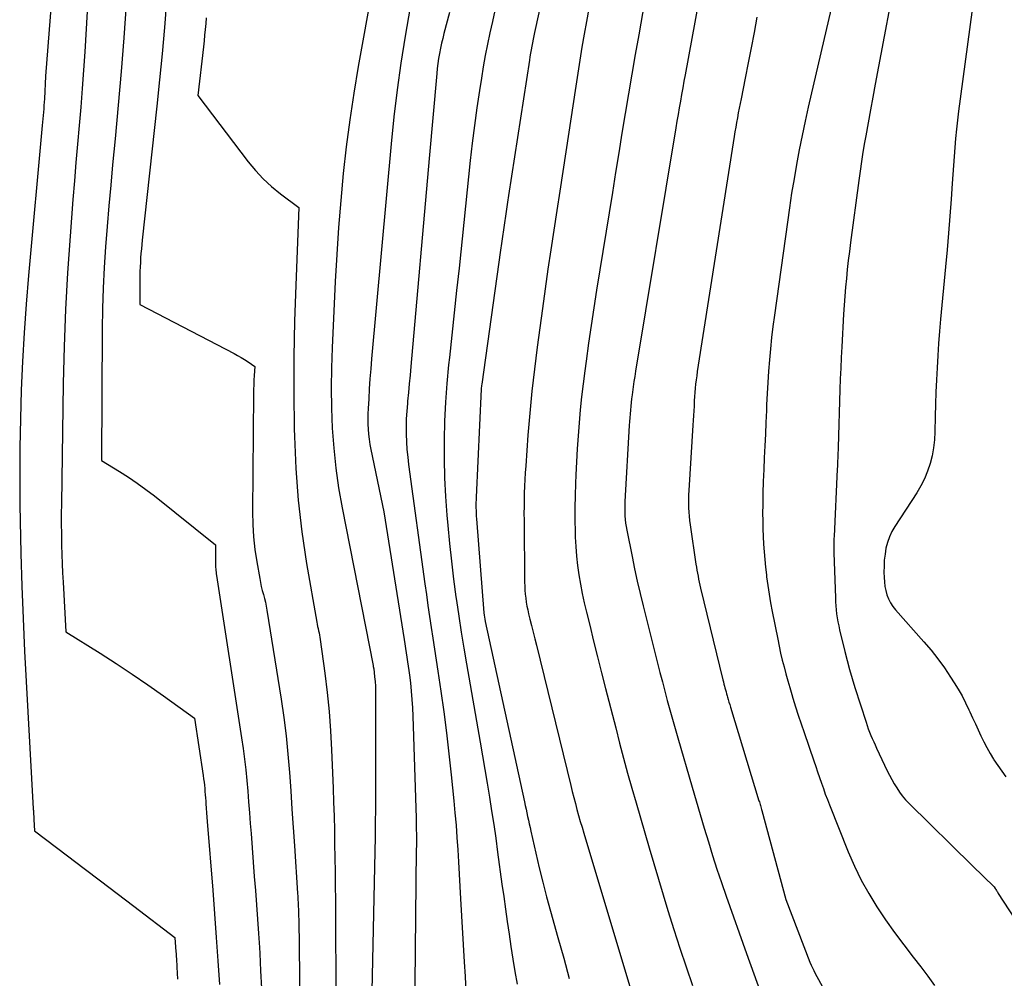
# Model space of a CAD drawing. Units: inches. Extents: x 2620351 to 2622785, y 1501731 to 1504408.
# Drawn here: x 2620698 to 2620772, y 1502848 to 1502920 of the extents above; entities that cross this region are included whole.
import ezdxf

# ---------------------------------------------------------------- set-up
doc = ezdxf.new("R2010")
doc.units = ezdxf.units.IN
doc.header["$MEASUREMENT"] = 0
doc.layers.add('Tile_2735_01_SW_contour_2ft', color=240, linetype='Continuous')

msp = doc.modelspace()

# ---------------------------------------------------------------- linework, layer by layer
at = {"layer": 'Tile_2735_01_SW_contour_2ft'}
for points in [[(2620740.991, 1502938.144, 7770), (2620736.788, 1502918.989, 7770), (2620736.732, 1502918.73, 7770), (2620736.678, 1502918.471, 7770), (2620736.627, 1502918.211, 7770), (2620736.577, 1502917.951, 7770), (2620736.529, 1502917.691, 7770), (2620736.483, 1502917.43, 7770), (2620736.44, 1502917.169, 7770), (2620736.398, 1502916.907, 7770), (2620734.839, 1502906.782, 7770), (2620734.761, 1502906.27, 7770), (2620734.683, 1502905.758, 7770), (2620734.607, 1502905.245, 7770), (2620734.532, 1502904.733, 7770), (2620734.457, 1502904.22, 7770), (2620734.383, 1502903.708, 7770), (2620734.31, 1502903.195, 7770), (2620734.238, 1502902.682, 7770), (2620732.823, 1502892.663, 7770), (2620732.811, 1502892.569, 7770), (2620732.801, 1502892.476, 7770), (2620732.793, 1502892.382, 7770), (2620732.788, 1502892.288, 7770), (2620732.407, 1502884.191, 7770), (2620732.399, 1502883.995, 7770), (2620732.394, 1502883.798, 7770), (2620732.394, 1502883.602, 7770), (2620732.395, 1502883.406, 7770), (2620732.4, 1502883.191, 7770), (2620732.408, 1502882.989, 7770), (2620732.42, 1502882.787, 7770), (2620732.434, 1502882.585, 7770), (2620732.994, 1502875.536, 7770), (2620733.01, 1502875.377, 7770), (2620733.03, 1502875.217, 7770), (2620733.057, 1502875.059, 7770), (2620733.088, 1502874.901, 7770), (2620736.025, 1502861.385, 7770), (2620736.085, 1502861.112, 7770), (2620736.144, 1502860.838, 7770), (2620736.203, 1502860.565, 7770), (2620736.262, 1502860.291, 7770), (2620736.321, 1502860.017, 7770), (2620736.381, 1502859.744, 7770), (2620736.441, 1502859.471, 7770), (2620736.502, 1502859.198, 7770), (2620736.871, 1502857.555, 7770), (2620737.126, 1502856.463, 7770), (2620737.393, 1502855.374, 7770), (2620737.677, 1502854.29, 7770), (2620737.974, 1502853.209, 7770), (2620738.53, 1502851.242, 7770), (2620738.961, 1502849.701, 7770), (2620739.384, 1502848.158, 7770)], [(2620750.55, 1502929.443, 7764), (2620748.05, 1502915.825, 7764), (2620747.96, 1502915.328, 7764), (2620747.87, 1502914.83, 7764), (2620747.782, 1502914.332, 7764), (2620747.696, 1502913.835, 7764), (2620747.61, 1502913.336, 7764), (2620747.525, 1502912.838, 7764), (2620747.441, 1502912.339, 7764), (2620747.358, 1502911.841, 7764), (2620744.343, 1502893.63, 7764), (2620744.28, 1502893.24, 7764), (2620744.22, 1502892.851, 7764), (2620744.163, 1502892.46, 7764), (2620744.108, 1502892.069, 7764), (2620744.079, 1502891.856, 7764), (2620744.043, 1502891.571, 7764), (2620744.009, 1502891.286, 7764), (2620743.98, 1502891.001, 7764), (2620743.954, 1502890.715, 7764), (2620743.931, 1502890.43, 7764), (2620743.91, 1502890.144, 7764), (2620743.891, 1502889.857, 7764), (2620743.873, 1502889.571, 7764), (2620743.549, 1502883.871, 7764), (2620743.539, 1502883.602, 7764), (2620743.533, 1502883.334, 7764), (2620743.537, 1502883.065, 7764), (2620743.545, 1502882.797, 7764), (2620743.565, 1502882.528, 7764), (2620743.592, 1502882.262, 7764), (2620743.631, 1502881.996, 7764), (2620743.678, 1502881.732, 7764), (2620744.076, 1502879.756, 7764), (2620744.269, 1502878.832, 7764), (2620744.47, 1502877.91, 7764), (2620744.685, 1502876.991, 7764), (2620744.909, 1502876.074, 7764), (2620745.987, 1502871.78, 7764), (2620746.166, 1502871.079, 7764), (2620746.347, 1502870.378, 7764), (2620746.531, 1502869.678, 7764), (2620746.718, 1502868.979, 7764), (2620746.91, 1502868.281, 7764), (2620747.103, 1502867.583, 7764), (2620747.302, 1502866.887, 7764), (2620747.502, 1502866.192, 7764), (2620748.581, 1502862.496, 7764), (2620748.881, 1502861.47, 7764), (2620749.183, 1502860.445, 7764), (2620749.485, 1502859.421, 7764), (2620749.789, 1502858.396, 7764), (2620750.101, 1502857.374, 7764), (2620750.425, 1502856.356, 7764), (2620750.764, 1502855.343, 7764), (2620751.113, 1502854.334, 7764), (2620752.642, 1502850.03, 7764), (2620753.192, 1502848.51, 7764), (2620753.754, 1502846.994, 7764)], [(2620701.204, 1502928.732, 7788), (2620700.19, 1502915.72, 7788), (2620700.093, 1502914.008, 7788), (2620700.078, 1502913.758, 7788), (2620700.061, 1502913.509, 7788), (2620700.041, 1502913.259, 7788), (2620700.019, 1502913.01, 7788), (2620699.997, 1502912.761, 7788), (2620699.974, 1502912.512, 7788), (2620699.951, 1502912.263, 7788), (2620699.929, 1502912.014, 7788), (2620698.915, 1502900.783, 7788), (2620698.739, 1502898.644, 7788), (2620698.585, 1502896.503, 7788), (2620698.463, 1502894.36, 7788), (2620698.364, 1502892.216, 7788), (2620698.299, 1502890.07, 7788), (2620698.256, 1502887.925, 7788), (2620698.247, 1502885.778, 7788), (2620698.26, 1502883.632, 7788), (2620698.277, 1502882.411, 7788), (2620698.327, 1502879.976, 7788), (2620698.396, 1502877.541, 7788), (2620698.495, 1502875.107, 7788), (2620698.614, 1502872.674, 7788), (2620699.262, 1502860.876, 7788), (2620699.265, 1502860.812, 7788), (2620699.269, 1502860.748, 7788), (2620699.273, 1502860.684, 7788), (2620699.277, 1502860.62, 7788), (2620699.282, 1502860.557, 7788), (2620699.287, 1502860.493, 7788), (2620699.291, 1502860.429, 7788), (2620699.296, 1502860.365, 7788), (2620699.302, 1502860.284, 7788), (2620699.307, 1502860.214, 7788), (2620699.311, 1502860.145, 7788), (2620699.315, 1502860.075, 7788), (2620699.36, 1502859.23, 7788), (2620701.834, 1502857.353, 7788), (2620703.071, 1502856.413, 7788), (2620704.307, 1502855.474, 7788), (2620705.543, 1502854.533, 7788), (2620706.777, 1502853.592, 7788), (2620709.86, 1502851.24, 7788), (2620709.943, 1502850.159, 7788), (2620709.952, 1502850.038, 7788), (2620709.96, 1502849.918, 7788), (2620709.968, 1502849.797, 7788), (2620709.976, 1502849.676, 7788), (2620710.015, 1502849.013, 7788), (2620710.037, 1502848.561, 7788), (2620710.052, 1502848.109, 7788)], [(2620703.67, 1502927.06, 7786), (2620703.118, 1502917.545, 7786), (2620703.03, 1502916.161, 7786), (2620702.933, 1502914.778, 7786), (2620702.821, 1502913.397, 7786), (2620702.7, 1502912.015, 7786), (2620702.575, 1502910.634, 7786), (2620702.454, 1502909.253, 7786), (2620702.34, 1502907.871, 7786), (2620702.23, 1502906.489, 7786), (2620702.019, 1502903.748, 7786), (2620701.833, 1502900.993, 7786), (2620701.68, 1502898.237, 7786), (2620701.578, 1502895.479, 7786), (2620701.509, 1502892.719, 7786), (2620701.367, 1502883.695, 7786), (2620701.36, 1502882.949, 7786), (2620701.358, 1502882.203, 7786), (2620701.365, 1502881.456, 7786), (2620701.377, 1502880.71, 7786), (2620701.38, 1502880.596, 7786), (2620701.399, 1502879.907, 7786), (2620701.423, 1502879.218, 7786), (2620701.454, 1502878.53, 7786), (2620701.489, 1502877.842, 7786), (2620701.7, 1502874.11, 7786), (2620704.267, 1502872.51, 7786), (2620705.472, 1502871.741, 7786), (2620706.666, 1502870.957, 7786), (2620707.844, 1502870.148, 7786), (2620709.012, 1502869.324, 7786), (2620711.33, 1502867.65, 7786), (2620711.976, 1502863.351, 7786), (2620712.01, 1502863.113, 7786), (2620712.041, 1502862.876, 7786), (2620712.067, 1502862.637, 7786), (2620712.091, 1502862.399, 7786), (2620712.112, 1502862.16, 7786), (2620712.132, 1502861.921, 7786), (2620712.15, 1502861.681, 7786), (2620712.168, 1502861.442, 7786), (2620712.181, 1502861.251, 7786), (2620712.204, 1502860.916, 7786), (2620712.228, 1502860.58, 7786), (2620712.254, 1502860.245, 7786), (2620712.28, 1502859.911, 7786), (2620712.694, 1502854.777, 7786), (2620712.832, 1502853.013, 7786), (2620712.963, 1502851.247, 7786), (2620713.085, 1502849.482, 7786), (2620713.201, 1502847.716, 7786)], [(2620760.092, 1502925.628, 7760), (2620757.267, 1502913.403, 7760), (2620757.029, 1502912.335, 7760), (2620756.801, 1502911.263, 7760), (2620756.589, 1502910.189, 7760), (2620756.388, 1502909.112, 7760), (2620756.202, 1502908.033, 7760), (2620756.023, 1502906.952, 7760), (2620755.858, 1502905.869, 7760), (2620755.701, 1502904.785, 7760), (2620754.729, 1502897.812, 7760), (2620754.62, 1502896.978, 7760), (2620754.52, 1502896.144, 7760), (2620754.434, 1502895.307, 7760), (2620754.356, 1502894.47, 7760), (2620754.291, 1502893.632, 7760), (2620754.234, 1502892.793, 7760), (2620754.189, 1502891.954, 7760), (2620754.151, 1502891.114, 7760), (2620754.135, 1502890.681, 7760), (2620754.099, 1502889.797, 7760), (2620754.061, 1502888.914, 7760), (2620754.018, 1502888.03, 7760), (2620753.972, 1502887.147, 7760), (2620753.931, 1502886.264, 7760), (2620753.896, 1502885.381, 7760), (2620753.874, 1502884.497, 7760), (2620753.86, 1502883.613, 7760), (2620753.854, 1502882.998, 7760), (2620753.855, 1502882.419, 7760), (2620753.864, 1502881.839, 7760), (2620753.887, 1502881.261, 7760), (2620753.918, 1502880.682, 7760), (2620753.96, 1502880.104, 7760), (2620754.01, 1502879.527, 7760), (2620754.069, 1502878.951, 7760), (2620754.135, 1502878.375, 7760), (2620754.153, 1502878.227, 7760), (2620754.241, 1502877.58, 7760), (2620754.337, 1502876.933, 7760), (2620754.448, 1502876.289, 7760), (2620754.568, 1502875.646, 7760), (2620754.979, 1502873.566, 7760), (2620755.087, 1502873.043, 7760), (2620755.201, 1502872.522, 7760), (2620755.325, 1502872.003, 7760), (2620755.454, 1502871.485, 7760), (2620755.592, 1502870.969, 7760), (2620755.733, 1502870.455, 7760), (2620755.881, 1502869.942, 7760), (2620756.032, 1502869.43, 7760), (2620756.115, 1502869.158, 7760), (2620756.314, 1502868.512, 7760), (2620756.519, 1502867.868, 7760), (2620756.731, 1502867.226, 7760), (2620756.948, 1502866.586, 7760), (2620757.683, 1502864.455, 7760), (2620757.825, 1502864.041, 7760), (2620757.967, 1502863.627, 7760), (2620758.109, 1502863.213, 7760), (2620758.251, 1502862.799, 7760), (2620758.396, 1502862.385, 7760), (2620758.544, 1502861.974, 7760), (2620758.699, 1502861.564, 7760), (2620758.858, 1502861.156, 7760), (2620760.256, 1502857.645, 7760), (2620760.719, 1502856.578, 7760), (2620761.223, 1502855.534, 7760), (2620761.791, 1502854.522, 7760), (2620762.4, 1502853.532, 7760), (2620763.054, 1502852.568, 7760), (2620763.723, 1502851.615, 7760), (2620764.418, 1502850.68, 7760), (2620765.129, 1502849.757, 7760), (2620765.699, 1502849.037, 7760), (2620766.22, 1502848.35, 7760), (2620766.72, 1502847.648, 7760)], [(2620764.052, 1502924.512, 7758), (2620762.279, 1502915.114, 7758), (2620762.099, 1502914.15, 7758), (2620761.921, 1502913.186, 7758), (2620761.745, 1502912.221, 7758), (2620761.573, 1502911.256, 7758), (2620761.482, 1502910.743, 7758), (2620761.361, 1502910.034, 7758), (2620761.246, 1502909.323, 7758), (2620761.141, 1502908.611, 7758), (2620761.042, 1502907.898, 7758), (2620760.429, 1502903.252, 7758), (2620760.344, 1502902.584, 7758), (2620760.263, 1502901.915, 7758), (2620760.189, 1502901.246, 7758), (2620760.12, 1502900.576, 7758), (2620760.058, 1502899.906, 7758), (2620760.001, 1502899.235, 7758), (2620759.953, 1502898.563, 7758), (2620759.911, 1502897.891, 7758), (2620759.772, 1502895.442, 7758), (2620759.73, 1502894.65, 7758), (2620759.692, 1502893.857, 7758), (2620759.661, 1502893.064, 7758), (2620759.634, 1502892.27, 7758), (2620759.503, 1502887.918, 7758), (2620759.496, 1502887.717, 7758), (2620759.489, 1502887.515, 7758), (2620759.482, 1502887.314, 7758), (2620759.474, 1502887.112, 7758), (2620759.465, 1502886.911, 7758), (2620759.456, 1502886.709, 7758), (2620759.447, 1502886.507, 7758), (2620759.438, 1502886.306, 7758), (2620759.197, 1502881.246, 7758), (2620759.19, 1502881.095, 7758), (2620759.185, 1502880.943, 7758), (2620759.182, 1502880.792, 7758), (2620759.179, 1502880.64, 7758), (2620759.179, 1502880.488, 7758), (2620759.18, 1502880.337, 7758), (2620759.182, 1502880.185, 7758), (2620759.186, 1502880.034, 7758), (2620759.293, 1502876.674, 7758), (2620759.307, 1502876.369, 7758), (2620759.328, 1502876.064, 7758), (2620759.356, 1502875.76, 7758), (2620759.391, 1502875.457, 7758), (2620759.434, 1502875.155, 7758), (2620759.485, 1502874.854, 7758), (2620759.546, 1502874.555, 7758), (2620759.613, 1502874.257, 7758), (2620760.006, 1502872.646, 7758), (2620760.179, 1502871.97, 7758), (2620760.36, 1502871.297, 7758), (2620760.556, 1502870.628, 7758), (2620760.761, 1502869.961, 7758), (2620761.592, 1502867.352, 7758), (2620761.675, 1502867.103, 7758), (2620761.762, 1502866.856, 7758), (2620761.855, 1502866.612, 7758), (2620761.953, 1502866.369, 7758), (2620762.057, 1502866.128, 7758), (2620762.162, 1502865.888, 7758), (2620762.27, 1502865.65, 7758), (2620762.381, 1502865.412, 7758), (2620763.182, 1502863.722, 7758), (2620763.345, 1502863.392, 7758), (2620763.515, 1502863.066, 7758), (2620763.697, 1502862.745, 7758), (2620763.885, 1502862.428, 7758), (2620764.089, 1502862.123, 7758), (2620764.307, 1502861.829, 7758), (2620764.546, 1502861.551, 7758), (2620764.798, 1502861.284, 7758), (2620769.55, 1502856.61, 7758), (2620771.175, 1502855.02, 7758), (2620771.266, 1502854.903, 7758), (2620771.276, 1502854.887, 7758), (2620771.286, 1502854.871, 7758), (2620771.296, 1502854.856, 7758), (2620771.306, 1502854.84, 7758), (2620771.353, 1502854.757, 7758), (2620771.386, 1502854.7, 7758), (2620771.42, 1502854.643, 7758), (2620771.455, 1502854.587, 7758), (2620771.491, 1502854.531, 7758), (2620774.782, 1502849.485, 7758)], [(2620724.65, 1502922.38, 7778), (2620723.586, 1502916.438, 7778), (2620723.252, 1502914.44, 7778), (2620722.949, 1502912.439, 7778), (2620722.691, 1502910.43, 7778), (2620722.464, 1502908.418, 7778), (2620722.276, 1502906.401, 7778), (2620722.11, 1502904.383, 7778), (2620721.976, 1502902.362, 7778), (2620721.865, 1502900.34, 7778), (2620721.631, 1502895.38, 7778), (2620721.583, 1502893.877, 7778), (2620721.563, 1502892.374, 7778), (2620721.588, 1502890.871, 7778), (2620721.642, 1502889.368, 7778), (2620721.75, 1502887.869, 7778), (2620721.901, 1502886.376, 7778), (2620722.116, 1502884.89, 7778), (2620722.374, 1502883.409, 7778), (2620724.696, 1502871.604, 7778), (2620724.7, 1502871.586, 7778), (2620724.704, 1502871.567, 7778), (2620724.708, 1502871.549, 7778), (2620724.711, 1502871.53, 7778), (2620724.728, 1502871.456, 7778), (2620724.732, 1502871.438, 7778), (2620724.735, 1502871.419, 7778), (2620724.738, 1502871.401, 7778), (2620724.74, 1502871.382, 7778), (2620724.811, 1502870.741, 7778), (2620724.842, 1502870.402, 7778), (2620724.866, 1502870.062, 7778), (2620724.878, 1502869.721, 7778), (2620724.884, 1502869.38, 7778), (2620724.866, 1502860.53, 7778), (2620724.864, 1502860.173, 7778), (2620724.862, 1502859.816, 7778), (2620724.859, 1502859.459, 7778), (2620724.855, 1502859.102, 7778), (2620724.85, 1502858.745, 7778), (2620724.844, 1502858.388, 7778), (2620724.837, 1502858.031, 7778), (2620724.83, 1502857.675, 7778), (2620724.608, 1502847.21, 7778)], [(2620709.236, 1502921.327, 7782), (2620709.073, 1502919.361, 7782), (2620708.898, 1502917.397, 7782), (2620708.706, 1502915.433, 7782), (2620708.503, 1502913.471, 7782), (2620707.421, 1502903.448, 7782), (2620707.386, 1502903.114, 7782), (2620707.354, 1502902.779, 7782), (2620707.325, 1502902.443, 7782), (2620707.298, 1502902.108, 7782), (2620707.276, 1502901.773, 7782), (2620707.258, 1502901.437, 7782), (2620707.248, 1502901.1, 7782), (2620707.243, 1502900.764, 7782), (2620707.23, 1502898.61, 7782), (2620714.29, 1502894.95, 7782), (2620714.558, 1502894.805, 7782), (2620714.823, 1502894.653, 7782), (2620715.081, 1502894.492, 7782), (2620715.336, 1502894.324, 7782), (2620715.84, 1502893.98, 7782), (2620715.794, 1502893.294, 7782), (2620715.775, 1502892.951, 7782), (2620715.759, 1502892.608, 7782), (2620715.749, 1502892.265, 7782), (2620715.743, 1502891.922, 7782), (2620715.667, 1502883.095, 7782), (2620715.685, 1502882.156, 7782), (2620715.738, 1502881.22, 7782), (2620715.843, 1502880.288, 7782), (2620715.984, 1502879.36, 7782), (2620716.209, 1502878.109, 7782), (2620716.267, 1502877.809, 7782), (2620716.332, 1502877.511, 7782), (2620716.405, 1502877.214, 7782), (2620716.484, 1502876.919, 7782), (2620716.562, 1502876.624, 7782), (2620716.633, 1502876.327, 7782), (2620716.694, 1502876.028, 7782), (2620716.747, 1502875.727, 7782), (2620717.809, 1502869.066, 7782), (2620718.008, 1502867.703, 7782), (2620718.183, 1502866.338, 7782), (2620718.322, 1502864.968, 7782), (2620718.437, 1502863.595, 7782), (2620718.533, 1502862.221, 7782), (2620718.627, 1502860.846, 7782), (2620718.72, 1502859.471, 7782), (2620718.812, 1502858.097, 7782), (2620719.044, 1502854.561, 7782), (2620719.059, 1502854.315, 7782), (2620719.074, 1502854.069, 7782), (2620719.086, 1502853.823, 7782), (2620719.098, 1502853.577, 7782), (2620719.108, 1502853.33, 7782), (2620719.117, 1502853.084, 7782), (2620719.123, 1502852.838, 7782), (2620719.127, 1502852.591, 7782), (2620719.324, 1502837.992, 7782)], [(2620727.597, 1502921.627, 7776), (2620727.1, 1502918.7, 7776), (2620726.784, 1502916.697, 7776), (2620726.499, 1502914.69, 7776), (2620726.26, 1502912.676, 7776), (2620726.053, 1502910.659, 7776), (2620724.584, 1502894.558, 7776), (2620724.52, 1502893.809, 7776), (2620724.461, 1502893.06, 7776), (2620724.411, 1502892.31, 7776), (2620724.367, 1502891.559, 7776), (2620724.328, 1502890.823, 7776), (2620724.314, 1502890.441, 7776), (2620724.308, 1502890.058, 7776), (2620724.315, 1502889.675, 7776), (2620724.331, 1502889.292, 7776), (2620724.361, 1502888.91, 7776), (2620724.402, 1502888.53, 7776), (2620724.46, 1502888.152, 7776), (2620724.529, 1502887.775, 7776), (2620725.49, 1502883.09, 7776), (2620727.017, 1502873.542, 7776), (2620727.07, 1502873.211, 7776), (2620727.123, 1502872.879, 7776), (2620727.176, 1502872.547, 7776), (2620727.23, 1502872.215, 7776), (2620727.281, 1502871.883, 7776), (2620727.33, 1502871.55, 7776), (2620727.374, 1502871.217, 7776), (2620727.416, 1502870.883, 7776), (2620727.484, 1502870.308, 7776), (2620727.549, 1502869.686, 7776), (2620727.604, 1502869.063, 7776), (2620727.643, 1502868.439, 7776), (2620727.671, 1502867.814, 7776), (2620727.913, 1502860.18, 7776), (2620727.921, 1502859.884, 7776), (2620727.928, 1502859.588, 7776), (2620727.932, 1502859.292, 7776), (2620727.935, 1502858.996, 7776), (2620727.936, 1502858.699, 7776), (2620727.935, 1502858.403, 7776), (2620727.934, 1502858.107, 7776), (2620727.931, 1502857.811, 7776), (2620727.796, 1502845.269, 7776)], [(2620706.21, 1502921.101, 7784), (2620706.035, 1502918.582, 7784), (2620705.843, 1502916.064, 7784), (2620705.627, 1502913.548, 7784), (2620705.394, 1502911.034, 7784), (2620705.203, 1502909.077, 7784), (2620705.058, 1502907.542, 7784), (2620704.921, 1502906.006, 7784), (2620704.795, 1502904.469, 7784), (2620704.676, 1502902.931, 7784), (2620704.578, 1502901.392, 7784), (2620704.5, 1502899.853, 7784), (2620704.454, 1502898.312, 7784), (2620704.427, 1502896.77, 7784), (2620704.36, 1502886.94, 7784), (2620705.719, 1502886.11, 7784), (2620706.391, 1502885.683, 7784), (2620707.051, 1502885.239, 7784), (2620707.693, 1502884.772, 7784), (2620708.325, 1502884.288, 7784), (2620712.91, 1502880.64, 7784), (2620712.896, 1502879.304, 7784), (2620712.897, 1502879.184, 7784), (2620712.901, 1502879.063, 7784), (2620712.909, 1502878.943, 7784), (2620712.919, 1502878.822, 7784), (2620712.933, 1502878.702, 7784), (2620712.948, 1502878.582, 7784), (2620712.964, 1502878.463, 7784), (2620712.982, 1502878.343, 7784), (2620714.859, 1502866.177, 7784), (2620714.974, 1502865.382, 7784), (2620715.079, 1502864.584, 7784), (2620715.168, 1502863.785, 7784), (2620715.247, 1502862.985, 7784), (2620715.316, 1502862.184, 7784), (2620715.382, 1502861.382, 7784), (2620715.444, 1502860.58, 7784), (2620715.504, 1502859.778, 7784), (2620715.559, 1502859.009, 7784), (2620715.637, 1502857.942, 7784), (2620715.717, 1502856.876, 7784), (2620715.802, 1502855.809, 7784), (2620715.89, 1502854.743, 7784), (2620715.974, 1502853.677, 7784), (2620716.052, 1502852.61, 7784), (2620716.121, 1502851.543, 7784), (2620716.184, 1502850.475, 7784), (2620716.208, 1502850.03, 7784), (2620716.273, 1502848.74, 7784), (2620716.333, 1502847.449, 7784)], [(2620733.813, 1502920.635, 7772), (2620733.625, 1502919.794, 7772), (2620733.437, 1502918.953, 7772), (2620733.259, 1502918.11, 7772), (2620733.091, 1502917.266, 7772), (2620732.94, 1502916.418, 7772), (2620732.8, 1502915.568, 7772), (2620732.658, 1502914.649, 7772), (2620732.464, 1502913.336, 7772), (2620732.284, 1502912.023, 7772), (2620732.122, 1502910.706, 7772), (2620731.974, 1502909.388, 7772), (2620731.127, 1502901.349, 7772), (2620730.95, 1502899.674, 7772), (2620730.771, 1502898, 7772), (2620730.591, 1502896.326, 7772), (2620730.41, 1502894.652, 7772), (2620730.352, 1502894.113, 7772), (2620730.219, 1502892.707, 7772), (2620730.112, 1502891.3, 7772), (2620730.045, 1502889.89, 7772), (2620730.005, 1502888.479, 7772), (2620730.006, 1502887.067, 7772), (2620730.038, 1502885.656, 7772), (2620730.113, 1502884.247, 7772), (2620730.218, 1502882.84, 7772), (2620730.287, 1502882.072, 7772), (2620730.417, 1502880.737, 7772), (2620730.56, 1502879.404, 7772), (2620730.723, 1502878.072, 7772), (2620730.898, 1502876.743, 7772), (2620730.936, 1502876.469, 7772), (2620731.108, 1502875.278, 7772), (2620731.288, 1502874.089, 7772), (2620731.481, 1502872.902, 7772), (2620731.683, 1502871.715, 7772), (2620732.709, 1502865.863, 7772), (2620732.887, 1502864.836, 7772), (2620733.062, 1502863.809, 7772), (2620733.234, 1502862.781, 7772), (2620733.402, 1502861.753, 7772), (2620733.565, 1502860.723, 7772), (2620733.722, 1502859.693, 7772), (2620733.872, 1502858.662, 7772), (2620734.016, 1502857.63, 7772), (2620734.341, 1502855.236, 7772), (2620734.47, 1502854.298, 7772), (2620734.602, 1502853.36, 7772), (2620734.737, 1502852.423, 7772), (2620734.875, 1502851.486, 7772), (2620735.018, 1502850.55, 7772), (2620735.164, 1502849.614, 7772), (2620735.315, 1502848.679, 7772), (2620735.471, 1502847.745, 7772)], [(2620740.837, 1502920.781, 7768), (2620740.664, 1502919.814, 7768), (2620740.494, 1502918.845, 7768), (2620740.33, 1502917.876, 7768), (2620740.169, 1502916.906, 7768), (2620740.015, 1502915.935, 7768), (2620739.864, 1502914.963, 7768), (2620739.114, 1502910.04, 7768), (2620738.891, 1502908.577, 7768), (2620738.666, 1502907.114, 7768), (2620738.44, 1502905.651, 7768), (2620738.214, 1502904.189, 7768), (2620737.991, 1502902.725, 7768), (2620737.774, 1502901.261, 7768), (2620737.567, 1502899.796, 7768), (2620737.366, 1502898.33, 7768), (2620736.979, 1502895.431, 7768), (2620736.773, 1502893.785, 7768), (2620736.587, 1502892.136, 7768), (2620736.429, 1502890.485, 7768), (2620736.29, 1502888.832, 7768), (2620736.117, 1502886.536, 7768), (2620736.082, 1502886.029, 7768), (2620736.052, 1502885.522, 7768), (2620736.029, 1502885.015, 7768), (2620736.011, 1502884.507, 7768), (2620735.999, 1502883.999, 7768), (2620735.992, 1502883.491, 7768), (2620735.99, 1502882.983, 7768), (2620735.992, 1502882.475, 7768), (2620736.037, 1502877.826, 7768), (2620736.046, 1502877.528, 7768), (2620736.061, 1502877.231, 7768), (2620736.088, 1502876.934, 7768), (2620736.121, 1502876.637, 7768), (2620736.165, 1502876.342, 7768), (2620736.215, 1502876.049, 7768), (2620736.274, 1502875.757, 7768), (2620736.34, 1502875.466, 7768), (2620736.437, 1502875.068, 7768), (2620736.556, 1502874.579, 7768), (2620736.676, 1502874.09, 7768), (2620736.795, 1502873.601, 7768), (2620736.915, 1502873.112, 7768), (2620739.493, 1502862.607, 7768), (2620739.605, 1502862.159, 7768), (2620739.719, 1502861.712, 7768), (2620739.836, 1502861.265, 7768), (2620739.956, 1502860.82, 7768), (2620740.079, 1502860.375, 7768), (2620740.205, 1502859.93, 7768), (2620740.333, 1502859.487, 7768), (2620740.464, 1502859.044, 7768), (2620744.562, 1502845.405, 7768)], [(2620745.019, 1502921.276, 7766), (2620744.575, 1502918.799, 7766), (2620744.315, 1502917.329, 7766), (2620744.059, 1502915.858, 7766), (2620743.809, 1502914.386, 7766), (2620743.564, 1502912.913, 7766), (2620743.323, 1502911.439, 7766), (2620743.082, 1502909.965, 7766), (2620742.842, 1502908.491, 7766), (2620742.603, 1502907.017, 7766), (2620741.422, 1502899.706, 7766), (2620741.213, 1502898.377, 7766), (2620741.01, 1502897.046, 7766), (2620740.818, 1502895.714, 7766), (2620740.632, 1502894.381, 7766), (2620740.533, 1502893.646, 7766), (2620740.41, 1502892.679, 7766), (2620740.298, 1502891.711, 7766), (2620740.203, 1502890.742, 7766), (2620740.118, 1502889.771, 7766), (2620740.046, 1502888.799, 7766), (2620739.981, 1502887.827, 7766), (2620739.928, 1502886.854, 7766), (2620739.881, 1502885.88, 7766), (2620739.853, 1502885.225, 7766), (2620739.824, 1502884.318, 7766), (2620739.807, 1502883.412, 7766), (2620739.808, 1502882.505, 7766), (2620739.822, 1502881.598, 7766), (2620739.831, 1502881.207, 7766), (2620739.864, 1502880.497, 7766), (2620739.915, 1502879.789, 7766), (2620739.996, 1502879.083, 7766), (2620740.095, 1502878.38, 7766), (2620740.218, 1502877.679, 7766), (2620740.351, 1502876.981, 7766), (2620740.502, 1502876.286, 7766), (2620740.664, 1502875.593, 7766), (2620740.907, 1502874.608, 7766), (2620741.2, 1502873.424, 7766), (2620741.495, 1502872.241, 7766), (2620741.794, 1502871.059, 7766), (2620742.095, 1502869.878, 7766), (2620742.852, 1502866.92, 7766), (2620743.145, 1502865.794, 7766), (2620743.443, 1502864.669, 7766), (2620743.748, 1502863.547, 7766), (2620744.059, 1502862.426, 7766), (2620744.377, 1502861.307, 7766), (2620744.699, 1502860.189, 7766), (2620745.026, 1502859.073, 7766), (2620745.356, 1502857.958, 7766), (2620746.766, 1502853.249, 7766), (2620747.2, 1502851.838, 7766), (2620747.649, 1502850.432, 7766), (2620748.12, 1502849.032, 7766), (2620748.605, 1502847.638, 7766)], [(2620712.206, 1502920.078, 7780), (2620712.168, 1502919.646, 7780), (2620712.128, 1502919.214, 7780), (2620712.086, 1502918.782, 7780), (2620712.042, 1502918.35, 7780), (2620711.995, 1502917.919, 7780), (2620711.59, 1502914.27, 7780), (2620715.343, 1502909.312, 7780), (2620715.888, 1502908.653, 7780), (2620716.467, 1502908.028, 7780), (2620717.096, 1502907.455, 7780), (2620717.76, 1502906.916, 7780), (2620719.14, 1502905.89, 7780), (2620718.906, 1502900.061, 7780), (2620718.822, 1502897.377, 7780), (2620718.772, 1502894.691, 7780), (2620718.77, 1502892.005, 7780), (2620718.801, 1502889.32, 7780), (2620718.813, 1502888.731, 7780), (2620718.917, 1502886.344, 7780), (2620719.091, 1502883.965, 7780), (2620719.373, 1502881.595, 7780), (2620719.725, 1502879.232, 7780), (2620720.482, 1502874.844, 7780), (2620720.512, 1502874.681, 7780), (2620720.544, 1502874.519, 7780), (2620720.579, 1502874.357, 7780), (2620720.617, 1502874.196, 7780), (2620720.654, 1502874.034, 7780), (2620720.687, 1502873.872, 7780), (2620720.716, 1502873.709, 7780), (2620720.741, 1502873.546, 7780), (2620721.089, 1502871.016, 7780), (2620721.264, 1502869.585, 7780), (2620721.411, 1502868.151, 7780), (2620721.516, 1502866.714, 7780), (2620721.592, 1502865.275, 7780), (2620721.701, 1502862.411, 7780), (2620721.738, 1502861.368, 7780), (2620721.771, 1502860.325, 7780), (2620721.798, 1502859.282, 7780), (2620721.82, 1502858.239, 7780), (2620721.838, 1502857.197, 7780), (2620721.854, 1502856.153, 7780), (2620721.865, 1502855.11, 7780), (2620721.873, 1502854.067, 7780), (2620721.882, 1502852.65, 7780), (2620721.892, 1502850.898, 7780), (2620721.9, 1502849.146, 7780), (2620721.906, 1502847.394, 7780)], [(2620730.403, 1502920.467, 7774), (2620730, 1502918.918, 7774), (2620729.907, 1502918.545, 7774), (2620729.819, 1502918.172, 7774), (2620729.739, 1502917.797, 7774), (2620729.665, 1502917.42, 7774), (2620729.599, 1502917.043, 7774), (2620729.541, 1502916.664, 7774), (2620729.495, 1502916.283, 7774), (2620729.456, 1502915.901, 7774), (2620728.9, 1502909.55, 7774), (2620727.528, 1502893.99, 7774), (2620727.469, 1502893.336, 7774), (2620727.408, 1502892.682, 7774), (2620727.345, 1502892.028, 7774), (2620727.28, 1502891.375, 7774), (2620727.263, 1502891.211, 7774), (2620727.215, 1502890.639, 7774), (2620727.182, 1502890.067, 7774), (2620727.17, 1502889.493, 7774), (2620727.172, 1502888.919, 7774), (2620727.194, 1502888.345, 7774), (2620727.23, 1502887.773, 7774), (2620727.285, 1502887.202, 7774), (2620727.353, 1502886.631, 7774), (2620728.572, 1502877.719, 7774), (2620728.686, 1502876.901, 7774), (2620728.804, 1502876.084, 7774), (2620728.925, 1502875.267, 7774), (2620729.049, 1502874.451, 7774), (2620729.175, 1502873.635, 7774), (2620729.3, 1502872.819, 7774), (2620729.423, 1502872.002, 7774), (2620729.544, 1502871.185, 7774), (2620729.766, 1502869.686, 7774), (2620729.987, 1502868.118, 7774), (2620730.193, 1502866.549, 7774), (2620730.376, 1502864.976, 7774), (2620730.544, 1502863.402, 7774), (2620730.736, 1502861.474, 7774), (2620730.822, 1502860.558, 7774), (2620730.902, 1502859.642, 7774), (2620730.971, 1502858.724, 7774), (2620731.034, 1502857.806, 7774), (2620731.091, 1502856.888, 7774), (2620731.146, 1502855.969, 7774), (2620731.2, 1502855.051, 7774), (2620731.251, 1502854.132, 7774), (2620731.511, 1502849.412, 7774), (2620731.577, 1502848.308, 7774), (2620731.649, 1502847.205, 7774)], [(2620753.41, 1502920.119, 7762), (2620753.206, 1502918.981, 7762), (2620752.996, 1502917.844, 7762), (2620752.778, 1502916.709, 7762), (2620752.553, 1502915.576, 7762), (2620752.236, 1502914.012, 7762), (2620752.166, 1502913.661, 7762), (2620752.097, 1502913.309, 7762), (2620752.03, 1502912.957, 7762), (2620751.964, 1502912.605, 7762), (2620751.9, 1502912.252, 7762), (2620751.838, 1502911.899, 7762), (2620751.779, 1502911.545, 7762), (2620751.722, 1502911.191, 7762), (2620748.962, 1502893.594, 7762), (2620748.917, 1502893.285, 7762), (2620748.875, 1502892.975, 7762), (2620748.839, 1502892.665, 7762), (2620748.807, 1502892.354, 7762), (2620748.78, 1502892.043, 7762), (2620748.756, 1502891.731, 7762), (2620748.736, 1502891.419, 7762), (2620748.719, 1502891.107, 7762), (2620748.715, 1502891.017, 7762), (2620748.698, 1502890.66, 7762), (2620748.679, 1502890.302, 7762), (2620748.659, 1502889.945, 7762), (2620748.637, 1502889.589, 7762), (2620748.33, 1502884.695, 7762), (2620748.315, 1502884.374, 7762), (2620748.306, 1502884.052, 7762), (2620748.306, 1502883.73, 7762), (2620748.312, 1502883.407, 7762), (2620748.328, 1502883.086, 7762), (2620748.352, 1502882.764, 7762), (2620748.386, 1502882.444, 7762), (2620748.428, 1502882.125, 7762), (2620748.86, 1502879.186, 7762), (2620748.895, 1502878.96, 7762), (2620748.932, 1502878.734, 7762), (2620748.973, 1502878.508, 7762), (2620749.015, 1502878.283, 7762), (2620749.06, 1502878.058, 7762), (2620749.108, 1502877.834, 7762), (2620749.158, 1502877.61, 7762), (2620749.211, 1502877.387, 7762), (2620750.876, 1502870.513, 7762), (2620750.913, 1502870.362, 7762), (2620750.952, 1502870.212, 7762), (2620750.991, 1502870.062, 7762), (2620751.031, 1502869.913, 7762), (2620751.072, 1502869.763, 7762), (2620751.114, 1502869.614, 7762), (2620751.156, 1502869.465, 7762), (2620751.199, 1502869.317, 7762), (2620751.221, 1502869.238, 7762), (2620751.276, 1502869.051, 7762), (2620751.332, 1502868.863, 7762), (2620751.388, 1502868.676, 7762), (2620751.444, 1502868.489, 7762), (2620753.579, 1502861.475, 7762), (2620753.607, 1502861.383, 7762), (2620753.635, 1502861.291, 7762), (2620753.662, 1502861.198, 7762), (2620753.69, 1502861.106, 7762), (2620753.717, 1502861.014, 7762), (2620753.743, 1502860.922, 7762), (2620753.769, 1502860.829, 7762), (2620753.794, 1502860.736, 7762), (2620755.59, 1502854.08, 7762), (2620757.392, 1502849.39, 7762), (2620757.479, 1502849.176, 7762), (2620757.573, 1502848.965, 7762), (2620757.675, 1502848.757, 7762), (2620757.783, 1502848.552, 7762), (2620762.086, 1502840.784, 7762)], [(2620769.514, 1502920.499, 7756), (2620768.52, 1502913.081, 7756), (2620768.435, 1502912.408, 7756), (2620768.358, 1502911.734, 7756), (2620768.292, 1502911.059, 7756), (2620768.234, 1502910.383, 7756), (2620768.182, 1502909.707, 7756), (2620768.132, 1502909.03, 7756), (2620768.084, 1502908.354, 7756), (2620768.037, 1502907.677, 7756), (2620767.958, 1502906.5, 7756), (2620767.868, 1502905.234, 7756), (2620767.77, 1502903.97, 7756), (2620767.662, 1502902.706, 7756), (2620767.548, 1502901.443, 7756), (2620767.175, 1502897.526, 7756), (2620767.094, 1502896.617, 7756), (2620767.02, 1502895.707, 7756), (2620766.958, 1502894.796, 7756), (2620766.903, 1502893.885, 7756), (2620766.858, 1502892.973, 7756), (2620766.82, 1502892.061, 7756), (2620766.792, 1502891.149, 7756), (2620766.771, 1502890.236, 7756), (2620766.751, 1502889.09, 7756), (2620766.716, 1502888.486, 7756), (2620766.649, 1502887.886, 7756), (2620766.534, 1502887.294, 7756), (2620766.387, 1502886.707, 7756), (2620766.191, 1502886.134, 7756), (2620765.964, 1502885.576, 7756), (2620765.688, 1502885.041, 7756), (2620765.381, 1502884.519, 7756), (2620763.747, 1502882.004, 7756), (2620763.527, 1502881.618, 7756), (2620763.338, 1502881.219, 7756), (2620763.195, 1502880.801, 7756), (2620763.084, 1502880.371, 7756), (2620763.012, 1502879.93, 7756), (2620762.959, 1502879.486, 7756), (2620762.937, 1502879.041, 7756), (2620762.934, 1502878.593, 7756), (2620762.945, 1502878.175, 7756), (2620762.968, 1502877.848, 7756), (2620763.007, 1502877.523, 7756), (2620763.073, 1502877.202, 7756), (2620763.156, 1502876.884, 7756), (2620763.271, 1502876.579, 7756), (2620763.411, 1502876.288, 7756), (2620763.588, 1502876.017, 7756), (2620763.788, 1502875.76, 7756), (2620765.917, 1502873.374, 7756), (2620766.453, 1502872.742, 7756), (2620766.969, 1502872.094, 7756), (2620767.453, 1502871.422, 7756), (2620767.916, 1502870.734, 7756), (2620768.187, 1502870.309, 7756), (2620768.487, 1502869.815, 7756), (2620768.774, 1502869.314, 7756), (2620769.039, 1502868.801, 7756), (2620769.291, 1502868.281, 7756), (2620769.361, 1502868.129, 7756), (2620769.567, 1502867.679, 7756), (2620769.774, 1502867.23, 7756), (2620769.982, 1502866.781, 7756), (2620770.19, 1502866.332, 7756), (2620770.407, 1502865.888, 7756), (2620770.634, 1502865.449, 7756), (2620770.876, 1502865.019, 7756), (2620771.129, 1502864.594, 7756), (2620771.16, 1502864.545, 7756), (2620771.445, 1502864.107, 7756), (2620771.742, 1502863.677, 7756), (2620772.058, 1502863.261, 7756)]]:
    msp.add_polyline3d(points, dxfattribs=at)

doc.saveas('drawing.dxf')
